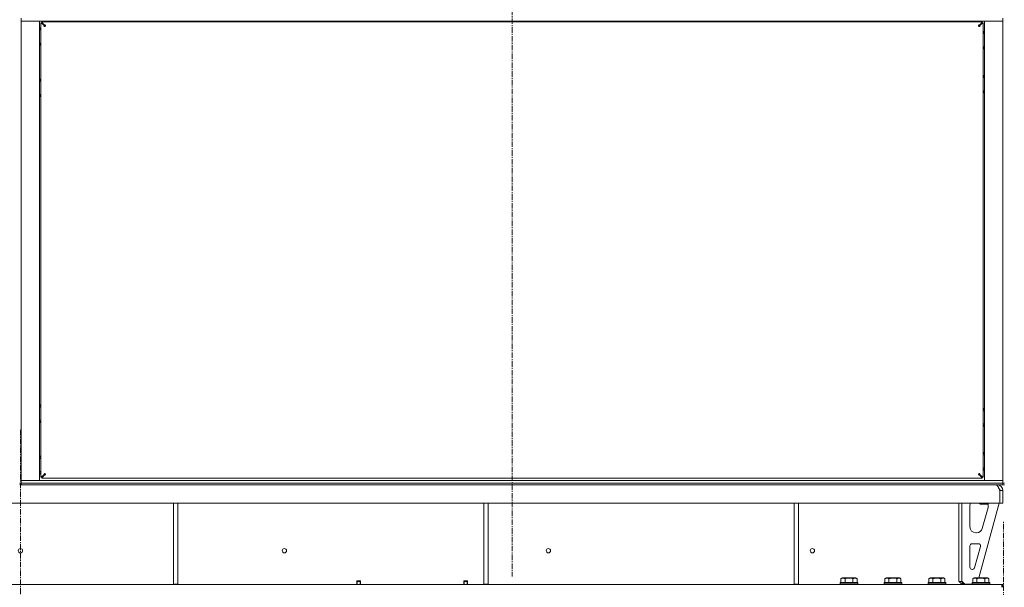
# Model space of a CAD drawing. Units: millimetres. Extents: x 0 to 29807, y -7 to 21000.
# Drawn here: x 15691 to 17035, y 12780 to 13555 of the extents above; entities that cross this region are included whole.
import ezdxf

# ---------------------------------------------------------------- set-up
doc = ezdxf.new("R2010")
doc.units = ezdxf.units.MM
doc.linetypes.add('K5LT_AXLED', pattern=[12, 7.5, -1.5, 1.5, -1.5])
doc.linetypes.add('K5LT_THIN', pattern=[0])
for name, color, linetype, true_color in [('OSI', 2, 'Continuous', 0xffff00), ('R', 1, 'Continuous', 0xff0000), ('WELDING', 7, 'Continuous', 0xffffff)]:
    doc.layers.add(name, color=color, linetype=linetype, true_color=true_color)

msp = doc.modelspace()

# ---------------------------------------------------------------- linework, layer by layer
at = {"layer": 'OSI', "color": 30, "linetype": 'K5LT_AXLED', "lineweight": 18, "true_color": 0xff8000}
for p, q in [((16363.4, 17840.5), (16363.4, 12794.5)), ((15692.4, 10599.1), (15692.4, 12995.1)), ((17034.4, 9294.8), (17034.4, 12869.8))]:
    msp.add_line(p, q, dxfattribs=at)
at = {"layer": 'R', "color": 7, "linetype": 'K5LT_THIN', "lineweight": 18}
for p, q in [((15693.4, 13556.8), (15693.4, 12921.8)), ((15701.4, 13552.8), (15693.4, 13552.8)), ((15693.4, 13552.8), (15701.4, 13552.8)), ((15701.4, 13552.8), (15718.4, 13552.8)), ((17025.4, 13552.8), (15701.4, 13552.8)), ((15718.4, 13552.8), (15718.4, 12925.8)), ((15720.4, 13550.6), (15720.4, 12930)), ((15720.4, 13550.6), (15721.6, 13550.6)), ((15724.7, 13547.3), (15720.4, 13550.6)), ((17005.2, 13551.8), (15721.6, 13551.8)), ((15721.6, 13551.8), (15724.9, 13547.5)), ((15721.6, 13550.6), (15721.6, 13551.8)), ((15724.9, 13547.3), (15721.6, 13550.6)), ((15721.6, 13550.6), (15724.9, 13547.3)), ((15793.4, 13552.8), (15793.4, 13551.8)), ((15817.4, 13552.8), (15817.4, 13551.8)), ((16016.6, 13552.8), (16016.6, 13551.8)), ((16040.6, 13552.8), (16040.6, 13551.8)), ((16239.8, 13552.8), (16239.8, 13551.8)), ((16263.8, 13552.8), (16263.8, 13551.8)), ((16463, 13552.8), (16463, 13551.8)), ((16487, 13552.8), (16487, 13551.8)), ((16686.2, 13552.8), (16686.2, 13551.8)), ((16710.2, 13552.8), (16710.2, 13551.8)), ((16909.4, 13552.8), (16909.4, 13551.8)), ((16933.4, 13552.8), (16933.4, 13551.8)), ((17001.8, 13547.5), (17005.2, 13551.8)), ((17005.2, 13550.6), (17001.8, 13547.3)), ((17001.8, 13547.3), (17005.2, 13550.6)), ((17006.4, 13550.6), (17002, 13547.3)), ((17005.2, 13551.8), (17005.2, 13550.6)), ((17005.2, 13550.6), (17006.4, 13550.6)), ((17006.4, 12930), (17006.4, 13550.6)), ((17008.4, 13552.8), (17025.4, 13552.8)), ((17008.4, 12925.8), (17008.4, 13552.8)), ((17033.4, 13552.8), (17025.4, 13552.8)), ((17025.4, 13552.8), (17033.4, 13552.8)), ((17033.4, 13556.8), (17033.4, 12921.8)), ((15718.4, 13541.9), (15719.9, 13542.8)), ((15724.7, 13547.3), (15724.9, 13547.3)), ((15724.9, 13547.5), (15724.9, 13547.3)), ((17001.8, 13547.5), (17001.8, 13547.3)), ((17002, 13547.3), (17001.8, 13547.3)), ((17006.4, 13537.5), (17006.9, 13537.8)), ((17006.9, 13537.8), (17008.4, 13536.9)), ((15719.9, 13520.8), (15718.4, 13521.7)), ((15720.4, 13521.1), (15719.9, 13520.8)), ((17008.4, 13516.7), (17006.9, 13515.8)), ((15718.4, 13471.9), (15719.9, 13472.8)), ((17006.4, 13477.5), (17006.9, 13477.8)), ((17006.9, 13477.8), (17008.4, 13476.9)), ((17008.4, 13456.7), (17006.9, 13455.8)), ((15719.9, 13450.8), (15718.4, 13451.7)), ((15720.4, 13451.1), (15719.9, 13450.8)), ((15718.4, 13026.9), (15719.9, 13027.8)), ((17006.4, 13022.5), (17006.9, 13022.8)), ((17006.9, 13022.8), (17008.4, 13021.9)), ((15719.9, 13005.8), (15718.4, 13006.7)), ((15720.4, 13006.1), (15719.9, 13005.8)), ((17008.4, 13001.7), (17006.9, 13000.8)), ((15718.4, 12956.9), (15719.9, 12957.8)), ((17006.4, 12962.5), (17006.9, 12962.8)), ((17006.9, 12962.8), (17008.4, 12961.9)), ((15719.9, 12935.8), (15718.4, 12936.7)), ((15720.4, 12936.1), (15719.9, 12935.8)), ((15720.4, 12930), (15724.7, 12933.3)), ((15721.6, 12930), (15720.4, 12930)), ((15721.6, 12930), (15724.9, 12933.3)), ((15724.9, 12933.3), (15721.6, 12930)), ((15724.9, 12933.1), (15721.6, 12928.8)), ((15721.6, 12928.8), (15721.6, 12930)), ((15724.7, 12933.3), (15724.9, 12933.3)), ((15724.9, 12933.1), (15724.9, 12933.3)), ((17002, 12933.3), (17001.8, 12933.3)), ((17005.2, 12930), (17001.8, 12933.3)), ((17001.8, 12933.1), (17001.8, 12933.3)), ((17001.8, 12933.3), (17005.2, 12930)), ((17005.2, 12928.8), (17001.8, 12933.1)), ((17002, 12933.3), (17006.4, 12930)), ((17006.4, 12930), (17005.2, 12930)), ((17005.2, 12930), (17005.2, 12928.8)), ((17008.4, 12941.7), (17006.9, 12940.8)), ((15691.4, 12921.8), (15693.4, 12921.8)), ((15693.4, 12920.8), (15691.4, 12920.8)), ((15691.4, 12919.8), (15693.4, 12919.8)), ((15693.4, 12925.8), (15701.4, 12925.8)), ((15701.4, 12925.8), (15693.4, 12925.8)), ((15701.4, 12921.8), (15693.4, 12921.8)), ((15693.4, 12919.8), (15693.4, 12921.8)), ((15693.4, 12921.8), (15701.4, 12921.8)), ((15701.4, 12919.8), (15693.4, 12919.8)), ((15718.4, 12925.8), (15701.4, 12925.8)), ((15701.4, 12925.8), (17025.4, 12925.8)), ((15701.4, 12921.8), (17025.4, 12921.8)), ((15701.4, 12921.8), (17025.4, 12921.8)), ((15701.4, 12919.8), (17025.4, 12919.8)), ((15721.6, 12928.8), (17005.2, 12928.8)), ((17025.4, 12925.8), (17008.4, 12925.8)), ((17025.4, 12925.8), (17033.4, 12925.8)), ((17033.4, 12925.8), (17025.4, 12925.8)), ((17033.4, 12921.8), (17025.4, 12921.8)), ((17025.4, 12921.8), (17033.4, 12921.8)), ((17025.4, 12919.8), (17025.4, 12919.1)), ((17033.4, 12919.8), (17025.4, 12919.8)), ((17033.4, 12921.8), (17035.4, 12921.8)), ((17033.4, 12919.8), (17033.4, 12921.8)), ((17033.4, 12919.8), (17035.4, 12919.8)), ((17029.3, 12911.8), (17029.3, 12894.8)), ((17033.4, 12911.8), (17029.4, 12911.8)), ((17029.4, 12911.8), (17029.4, 12894.8)), ((17033.4, 12911.8), (17033.4, 12894.8)), ((17029.3, 12894.8), (14355.4, 12894.8)), ((15901.2, 12894.8), (15901.2, 12784.3)), ((15907.2, 12894.8), (15907.2, 12784.3)), ((16324.8, 12894.8), (16324.8, 12784.3)), ((16330.8, 12894.8), (16330.8, 12784.3)), ((16748.4, 12894.8), (16748.4, 12784.3)), ((16754.4, 12894.8), (16754.4, 12784.3)), ((16973.4, 12894.8), (16973.4, 12787.8)), ((16977.4, 12894.8), (16977.4, 12787.8)), ((16988.4, 12862.3), (16988.4, 12891.8)), ((17028.4, 12894.8), (17000.7, 12792.8)), ((17001.4, 12894.8), (17001.4, 12893.9)), ((17001.4, 12894.8), (17001.4, 12893.9)), ((17013.4, 12893.9), (17001.4, 12893.9)), ((17001.4, 12893.9), (17002.4, 12893.3)), ((17001.4, 12893.9), (17002.4, 12893.3)), ((17012.4, 12893.3), (17002.4, 12893.3)), ((17013.4, 12893.9), (17012.4, 12893.3)), ((17013.4, 12894.8), (17013.4, 12893.9)), ((17013.4, 12891.8), (17013.4, 12890.9)), ((17029.3, 12894.8), (17029.4, 12894.8)), ((17033.4, 12894.8), (17029.4, 12894.8)), ((17013.1, 12888.8), (17005.3, 12860.2)), ((16997.6, 12854.3), (16996.4, 12854.3)), ((16988.4, 12807.3), (16988.4, 12836.3)), ((16991.4, 12839.3), (16999.8, 12839.3)), ((17002.7, 12835.5), (16994.8, 12806.5)), ((16991.9, 12804.3), (16991.4, 12804.3)), ((16754.2, 12783.8), (14630.5, 12783.8)), ((15901.2, 12784.3), (15907.2, 12784.3)), ((16151.6, 12788.8), (16151.6, 12787.8)), ((16156.6, 12788.8), (16151.6, 12788.8)), ((16151.6, 12783.8), (16151.6, 12787.8)), ((16152.1, 12787.8), (16152.1, 12788.8)), ((16156.1, 12787.8), (16152.1, 12787.8)), ((16152.1, 12783.8), (16152.1, 12787.8)), ((16156.1, 12787.8), (16156.1, 12788.8)), ((16156.1, 12787.8), (16156.1, 12783.8)), ((16156.6, 12788.8), (16156.6, 12787.8)), ((16156.6, 12783.8), (16156.6, 12787.8)), ((16302.6, 12788.8), (16297.6, 12788.8)), ((16297.6, 12787.8), (16297.6, 12788.8)), ((16297.6, 12783.8), (16297.6, 12787.8)), ((16298.1, 12788.8), (16298.1, 12787.8)), ((16298.1, 12787.8), (16302.1, 12787.8)), ((16298.1, 12783.8), (16298.1, 12787.8)), ((16302.1, 12788.8), (16302.1, 12787.8)), ((16302.1, 12787.8), (16302.1, 12783.8)), ((16302.6, 12787.8), (16302.6, 12788.8)), ((16302.6, 12783.8), (16302.6, 12787.8)), ((16324.8, 12784.3), (16330.8, 12784.3)), ((16748.4, 12784.3), (16754.4, 12784.3)), ((16754.2, 12783.8), (16761.3, 12783.8)), ((16790.4, 12783.8), (16761.3, 12783.8)), ((16790.4, 12783.8), (16797.5, 12783.8)), ((16797.5, 12783.8), (17031.9, 12783.8)), ((16811.4, 12786), (16811.5, 12786.3)), ((16811.4, 12786), (16811.4, 12784.1)), ((16835.4, 12786), (16811.4, 12786)), ((16835.4, 12784.1), (16811.4, 12784.1)), ((16811.4, 12784.1), (16811.5, 12783.8)), ((16835.2, 12786.3), (16811.5, 12786.3)), ((16812.4, 12791.6), (16814.4, 12792.8)), ((16812.4, 12791.6), (16812.4, 12786.3)), ((16832.3, 12792.8), (16814.4, 12792.8)), ((16817.9, 12791.6), (16817.9, 12786.3)), ((16828.8, 12791.6), (16828.8, 12786.3)), ((16834.3, 12791.6), (16832.3, 12792.8)), ((16834.3, 12791.6), (16834.3, 12786.3)), ((16835.4, 12786), (16835.2, 12786.3)), ((16835.4, 12784.1), (16835.2, 12783.8)), ((16835.4, 12786), (16835.4, 12784.1)), ((16871.4, 12786), (16871.5, 12786.3)), ((16871.4, 12786), (16871.4, 12784.1)), ((16895.4, 12786), (16871.4, 12786)), ((16895.4, 12784.1), (16871.4, 12784.1)), ((16871.4, 12784.1), (16871.5, 12783.8)), ((16895.2, 12786.3), (16871.5, 12786.3)), ((16872.4, 12791.6), (16874.4, 12792.8)), ((16872.4, 12791.6), (16872.4, 12786.3)), ((16892.3, 12792.8), (16874.4, 12792.8)), ((16877.9, 12791.6), (16877.9, 12786.3)), ((16888.8, 12791.6), (16888.8, 12786.3)), ((16894.3, 12791.6), (16892.3, 12792.8)), ((16894.3, 12791.6), (16894.3, 12786.3)), ((16895.4, 12786), (16895.2, 12786.3)), ((16895.4, 12784.1), (16895.2, 12783.8)), ((16895.4, 12786), (16895.4, 12784.1)), ((16931.4, 12786), (16931.5, 12786.3)), ((16931.4, 12786), (16931.4, 12784.1)), ((16955.4, 12786), (16931.4, 12786)), ((16955.4, 12784.1), (16931.4, 12784.1)), ((16931.4, 12784.1), (16931.5, 12783.8)), ((16955.2, 12786.3), (16931.5, 12786.3)), ((16932.4, 12791.6), (16934.4, 12792.8)), ((16932.4, 12791.6), (16932.4, 12786.3)), ((16952.3, 12792.8), (16934.4, 12792.8)), ((16937.9, 12791.6), (16937.9, 12786.3)), ((16948.8, 12791.6), (16948.8, 12786.3)), ((16954.3, 12791.6), (16952.3, 12792.8)), ((16954.3, 12791.6), (16954.3, 12786.3)), ((16955.4, 12786), (16955.2, 12786.3)), ((16955.4, 12784.1), (16955.2, 12783.8)), ((16955.4, 12786), (16955.4, 12784.1)), ((16977.4, 12787.8), (16973.4, 12787.8)), ((16977.4, 12788.3), (16981.4, 12784.3)), ((16991.4, 12784.3), (16981.4, 12784.3)), ((16991.4, 12786), (16991.5, 12786.3)), ((16991.4, 12786), (16991.4, 12784.1)), ((17015.4, 12786), (16991.4, 12786)), ((16991.4, 12784.3), (16991.4, 12784.1)), ((16991.4, 12784.1), (16991.5, 12783.8)), ((17015.4, 12784.1), (16991.4, 12784.1)), ((16991.4, 12784.1), (16991.5, 12783.8)), ((17015.2, 12786.3), (16991.5, 12786.3)), ((16992.4, 12791.6), (16994.4, 12792.8)), ((16992.4, 12791.6), (16992.4, 12786.3)), ((17012.3, 12792.8), (16994.4, 12792.8)), ((16997.9, 12791.6), (16997.9, 12786.3)), ((17008.8, 12791.6), (17008.8, 12786.3)), ((17014.3, 12791.6), (17012.3, 12792.8)), ((17014.3, 12791.6), (17012.3, 12792.8)), ((17014.3, 12791.6), (17014.3, 12786.3)), ((17015.4, 12786), (17015.2, 12786.3)), ((17015.4, 12786), (17015.2, 12786.3)), ((17015.4, 12784.1), (17015.2, 12783.8)), ((17015.4, 12786), (17015.4, 12784.1)), ((17033.4, 12783.8), (17031.9, 12783.8)), ((17031.9, 12779.8), (17031.9, 12783.8)), ((17033.4, 12779.8), (17033.4, 12783.8))]:
    msp.add_line(p, q, dxfattribs=at)
for centre in [(15692.4, 12829.8), (16052.7, 12829.8), (16413, 12829.8), (16773.4, 12829.8)]:
    msp.add_circle(centre, 3, dxfattribs=at)
for centre, radius, start, end in [((15719.9, 13531.8), 12, 87.612, 97.1808), ((15719.9, 13531.8), 11.8, 87.577, 97.2865), ((15719.9, 13531.8), 8.97, 86.8055, 99.6238), ((15725.6, 13546.6), 1, 270, 0), ((17001.2, 13546.6), 1, 180, 270), ((17006.9, 13526.8), 12, 82.8192, 92.388), ((17006.9, 13526.8), 11.8, 82.7135, 92.423), ((17006.9, 13526.8), 8.97, 80.3762, 93.1945), ((15719.9, 13531.8), 8.97, 260.3762, 273.1945), ((15719.9, 13531.8), 11.8, 262.7135, 272.423), ((15719.9, 13531.8), 12, 262.8192, 272.388), ((17006.9, 13526.8), 8.97, 266.8055, 279.6238), ((17006.9, 13526.8), 11.8, 267.577, 277.2865), ((17006.9, 13526.8), 12, 267.612, 277.1808), ((15719.9, 13461.8), 12, 87.612, 97.1808), ((15719.9, 13461.8), 11.8, 87.577, 97.2865), ((15719.9, 13461.8), 8.97, 86.8055, 99.6238), ((17006.9, 13466.8), 12, 82.8192, 92.388), ((17006.9, 13466.8), 11.8, 82.7135, 92.423), ((17006.9, 13466.8), 8.97, 80.3762, 93.1945), ((17006.9, 13466.8), 8.97, 266.8055, 279.6238), ((17006.9, 13466.8), 11.8, 267.577, 277.2865), ((17006.9, 13466.8), 12, 267.612, 277.1808), ((15719.9, 13461.8), 8.97, 260.3762, 273.1945), ((15719.9, 13461.8), 11.8, 262.7135, 272.423), ((15719.9, 13461.8), 12, 262.8192, 272.388), ((15719.9, 13016.8), 12, 87.612, 97.1808), ((15719.9, 13016.8), 11.8, 87.577, 97.2865), ((15719.9, 13016.8), 8.97, 86.8055, 99.6238), ((17006.9, 13011.8), 12, 82.8192, 92.388), ((17006.9, 13011.8), 11.8, 82.7135, 92.423), ((17006.9, 13011.8), 8.97, 80.3762, 93.1945), ((15719.9, 13016.8), 8.97, 260.3762, 273.1945), ((15719.9, 13016.8), 11.8, 262.7135, 272.423), ((15719.9, 13016.8), 12, 262.8192, 272.388), ((17006.9, 13011.8), 8.97, 266.8055, 279.6238), ((17006.9, 13011.8), 11.8, 267.577, 277.2865), ((17006.9, 13011.8), 12, 267.612, 277.1808), ((15719.9, 12946.8), 12, 87.612, 97.1808), ((15719.9, 12946.8), 11.8, 87.577, 97.2865), ((17006.9, 12951.8), 12, 82.8192, 92.388), ((17006.9, 12951.8), 11.8, 82.7135, 92.423), ((17006.9, 12951.8), 8.97, 80.3762, 93.1945), ((15719.9, 12946.8), 8.97, 86.8055, 99.6238), ((17006.9, 12951.8), 8.97, 266.8055, 279.6238), ((15719.9, 12946.8), 8.97, 260.3762, 273.1945), ((15719.9, 12946.8), 11.8, 262.7135, 272.423), ((15719.9, 12946.8), 12, 262.8192, 272.388), ((15725.6, 12934), 1, 0, 90), ((17001.2, 12934), 1, 90, 180), ((17006.9, 12951.8), 11.8, 267.577, 277.2865), ((17006.9, 12951.8), 12, 267.612, 277.1808), ((17025.4, 12911.8), 8, 0, 90), ((17025.4, 12911.8), 4, 0, 48.182), ((16996.4, 12891.8), 8, 157.9757, 180), ((17005.4, 12891.8), 8, 0, 14.0308), ((17005.4, 12890.9), 8, 344.8107, 0), ((16996.4, 12862.3), 8, 180, 270), ((16997.6, 12862.3), 8, 270, 344.8107), ((16991.4, 12836.3), 3, 90, 180), ((16999.8, 12836.3), 3, 344.8107, 90), ((16991.4, 12807.3), 3, 180, 270), ((16991.9, 12807.3), 3, 270, 344.8107), ((16981.4, 12787.8), 4, 180, 270)]:
    msp.add_arc(centre, radius, start, end, dxfattribs=at)
at = {"layer": 'WELDING', "color": 7, "linetype": 'K5LT_THIN', "lineweight": 18}
for p, q in [((15719.9, 13542.8), (15720.4, 13542.5)), ((17006.9, 13515.8), (17006.4, 13516.1)), ((15719.9, 13472.8), (15720.4, 13472.5)), ((17006.9, 13455.8), (17006.4, 13456.1)), ((15719.9, 13027.8), (15720.4, 13027.5)), ((17006.9, 13000.8), (17006.4, 13001.1)), ((15719.9, 12957.8), (15720.4, 12957.5)), ((17006.9, 12940.8), (17006.4, 12941.1)), ((17028.2, 12914.5), (17028.1, 12914.7)), ((17028.3, 12914.2), (17028.2, 12914.5)), ((17028.4, 12914.1), (17028.3, 12914.2)), ((17028.4, 12914), (17028.4, 12914.1)), ((17028.4, 12914.1), (17028.4, 12914.1)), ((17028.5, 12913.8), (17028.4, 12914)), ((17028.4, 12914), (17028.4, 12914)), ((17028.6, 12913.6), (17028.5, 12913.8)), ((17028.7, 12913.4), (17028.6, 12913.6)), ((17028.7, 12913.3), (17028.7, 12913.4)), ((17028.7, 12913.4), (17028.7, 12913.4)), ((17028.8, 12913.1), (17028.7, 12913.3)), ((17028.7, 12913.3), (17028.7, 12913.3)), ((17028.9, 12912.9), (17028.8, 12913.1)), ((17029, 12912.7), (17028.9, 12912.9)), ((17029, 12912.6), (17029, 12912.7)), ((17029, 12912.7), (17029, 12912.7)), ((17029.1, 12912.5), (17029, 12912.6)), ((17029, 12912.6), (17029, 12912.6)), ((17029.2, 12912.3), (17029.1, 12912.5)), ((17029.4, 12911.9), (17029.2, 12912.3)), ((17029.4, 12911.9), (17029.3, 12912))]:
    msp.add_line(p, q, dxfattribs=at)
for points, knots in [([(15724.9, 13547.5), (15724.9, 13547.5), (15725, 13547.6), (15725.2, 13547.7), (15725.3, 13547.7), (15725.5, 13547.8), (15725.6, 13547.8), (15725.8, 13547.7), (15725.9, 13547.7), (15726.1, 13547.6), (15726.2, 13547.5), (15726.3, 13547.4), (15726.4, 13547.2), (15726.5, 13547.1), (15726.5, 13546.9), (15726.6, 13546.7), (15726.6, 13546.6), (15726.6, 13546.6)], [0, 0, 0, 0, 1.504505, 2.81434, 3.972756, 5.153591, 6.361741, 7.555487, 8.761047, 9.978755, 11.210245, 12.448996, 13.683637, 14.911265, 16.210718, 17.240384, 18, 18, 18, 18]), ([(17000.2, 13546.6), (17000.2, 13546.7), (17000.2, 13546.8), (17000.2, 13547), (17000.3, 13547.2), (17000.4, 13547.3), (17000.5, 13547.5), (17000.6, 13547.6), (17000.7, 13547.7), (17000.9, 13547.7), (17001, 13547.8), (17001.2, 13547.8), (17001.3, 13547.8), (17001.5, 13547.7), (17001.6, 13547.6), (17001.7, 13547.6), (17001.8, 13547.5), (17001.8, 13547.5)], [0, 0, 0, 0, 1.470867, 2.756302, 3.913126, 5.112062, 6.359704, 7.595701, 8.829867, 10.050416, 11.257472, 12.455125, 13.649414, 14.853025, 16.044355, 17.09644, 18, 18, 18, 18]), ([(15725.6, 13545.6), (15725.5, 13545.6), (15725.3, 13545.6), (15725.2, 13545.7), (15725, 13545.7), (15724.8, 13545.8), (15724.7, 13545.9), (15724.6, 13546), (15724.5, 13546.2), (15724.4, 13546.3), (15724.4, 13546.5), (15724.4, 13546.6), (15724.4, 13546.8), (15724.4, 13546.9), (15724.5, 13547.1), (15724.6, 13547.2), (15724.7, 13547.2), (15724.7, 13547.3)], [0, 0, 0, 0, 1.470866, 2.756302, 3.913126, 5.112062, 6.359704, 7.595701, 8.829867, 10.050416, 11.257472, 12.455125, 13.649414, 14.853025, 16.044355, 17.09644, 18, 18, 18, 18]), ([(15725.6, 13545.6), (15725.5, 13545.6), (15725.4, 13545.6), (15725.2, 13545.7), (15725.1, 13545.7), (15725, 13545.8), (15724.9, 13545.9), (15724.8, 13546.1), (15724.7, 13546.2), (15724.7, 13546.4), (15724.7, 13546.5), (15724.7, 13546.7), (15724.7, 13546.9), (15724.7, 13547), (15724.8, 13547.1), (15724.9, 13547.2), (15724.9, 13547.3)], [0, 0, 0, 0, 1.431968, 2.683968, 3.812303, 4.983484, 6.206496, 7.424194, 8.64762, 9.864829, 11.074261, 12.279315, 13.489232, 14.680729, 15.853079, 17, 17, 17, 17]), ([(15724.9, 13547.3), (15724.9, 13547.3), (15725, 13547.4), (15725.2, 13547.4), (15725.4, 13547.5), (15725.5, 13547.5), (15725.7, 13547.5), (15725.8, 13547.5), (15726, 13547.4), (15726.1, 13547.3), (15726.3, 13547.2), (15726.4, 13547.1), (15726.5, 13547), (15726.5, 13546.9), (15726.5, 13546.7), (15726.6, 13546.6), (15726.6, 13546.6)], [0, 0, 0, 0, 1.502176, 2.810833, 3.971347, 5.157416, 6.374463, 7.578465, 8.792784, 10.013189, 11.236206, 12.450171, 13.65881, 14.963383, 16.078753, 17, 17, 17, 17]), ([(17000.2, 13546.6), (17000.2, 13546.7), (17000.2, 13546.8), (17000.2, 13546.9), (17000.3, 13547), (17000.4, 13547.2), (17000.5, 13547.3), (17000.6, 13547.4), (17000.8, 13547.4), (17000.9, 13547.5), (17001.1, 13547.5), (17001.2, 13547.5), (17001.4, 13547.5), (17001.6, 13547.4), (17001.7, 13547.4), (17001.8, 13547.3), (17001.8, 13547.3)], [0, 0, 0, 0, 1.431968, 2.683968, 3.812303, 4.983484, 6.206496, 7.424194, 8.64762, 9.864829, 11.074261, 12.279315, 13.489232, 14.680729, 15.853079, 17, 17, 17, 17]), ([(17002, 13547.3), (17002.1, 13547.2), (17002.2, 13547.1), (17002.2, 13547), (17002.3, 13546.8), (17002.3, 13546.7), (17002.3, 13546.5), (17002.3, 13546.4), (17002.2, 13546.2), (17002.2, 13546.1), (17002.1, 13546), (17001.9, 13545.8), (17001.8, 13545.7), (17001.6, 13545.7), (17001.4, 13545.6), (17001.3, 13545.6), (17001.2, 13545.6), (17001.2, 13545.6)], [0, 0, 0, 0, 1.504505, 2.81434, 3.972756, 5.153591, 6.361741, 7.555487, 8.761047, 9.978755, 11.210245, 12.448996, 13.683637, 14.911265, 16.210718, 17.240384, 18, 18, 18, 18]), ([(17001.8, 13547.3), (17001.9, 13547.2), (17001.9, 13547.1), (17002, 13547), (17002, 13546.8), (17002.1, 13546.6), (17002, 13546.5), (17002, 13546.3), (17002, 13546.2), (17001.9, 13546), (17001.8, 13545.9), (17001.7, 13545.8), (17001.5, 13545.7), (17001.4, 13545.6), (17001.3, 13545.6), (17001.2, 13545.6), (17001.2, 13545.6)], [0, 0, 0, 0, 1.502176, 2.810833, 3.971347, 5.157416, 6.374463, 7.578465, 8.792784, 10.013189, 11.236206, 12.450171, 13.65881, 14.963383, 16.078753, 17, 17, 17, 17]), ([(15724.7, 12933.3), (15724.6, 12933.4), (15724.6, 12933.5), (15724.5, 12933.6), (15724.4, 12933.8), (15724.4, 12933.9), (15724.4, 12934.1), (15724.4, 12934.2), (15724.5, 12934.4), (15724.6, 12934.5), (15724.7, 12934.6), (15724.8, 12934.8), (15724.9, 12934.9), (15725.1, 12934.9), (15725.3, 12935), (15725.4, 12935), (15725.5, 12935), (15725.6, 12935)], [0, 0, 0, 0, 1.504505, 2.81434, 3.972756, 5.153591, 6.361741, 7.555487, 8.761047, 9.978755, 11.210245, 12.448996, 13.683637, 14.911265, 16.210718, 17.240384, 18, 18, 18, 18]), ([(15724.9, 12933.3), (15724.8, 12933.4), (15724.8, 12933.5), (15724.7, 12933.6), (15724.7, 12933.8), (15724.7, 12934), (15724.7, 12934.1), (15724.7, 12934.3), (15724.7, 12934.4), (15724.8, 12934.6), (15724.9, 12934.7), (15725, 12934.8), (15725.2, 12934.9), (15725.3, 12935), (15725.4, 12935), (15725.5, 12935), (15725.6, 12935)], [0, 0, 0, 0, 1.502176, 2.810833, 3.971347, 5.157416, 6.374463, 7.578465, 8.792784, 10.013189, 11.236206, 12.450171, 13.65881, 14.963383, 16.078753, 17, 17, 17, 17]), ([(15726.6, 12934), (15726.6, 12933.9), (15726.5, 12933.8), (15726.5, 12933.7), (15726.4, 12933.6), (15726.3, 12933.4), (15726.2, 12933.3), (15726.1, 12933.2), (15725.9, 12933.2), (15725.8, 12933.1), (15725.6, 12933.1), (15725.5, 12933.1), (15725.3, 12933.1), (15725.1, 12933.2), (15725, 12933.2), (15724.9, 12933.3), (15724.9, 12933.3)], [0, 0, 0, 0, 1.431968, 2.683968, 3.812303, 4.983484, 6.206496, 7.424194, 8.64762, 9.864829, 11.074261, 12.279315, 13.489232, 14.680729, 15.853079, 17, 17, 17, 17]), ([(15726.6, 12934), (15726.6, 12933.9), (15726.5, 12933.8), (15726.5, 12933.6), (15726.4, 12933.4), (15726.3, 12933.3), (15726.2, 12933.1), (15726.1, 12933), (15726, 12932.9), (15725.8, 12932.9), (15725.7, 12932.8), (15725.5, 12932.8), (15725.4, 12932.8), (15725.2, 12932.9), (15725.1, 12933), (15725, 12933), (15724.9, 12933.1), (15724.9, 12933.1)], [0, 0, 0, 0, 1.470867, 2.756302, 3.913126, 5.112062, 6.359704, 7.595701, 8.829867, 10.050416, 11.257472, 12.455125, 13.649414, 14.853025, 16.044355, 17.09644, 18, 18, 18, 18]), ([(17001.8, 12933.1), (17001.8, 12933.1), (17001.7, 12933), (17001.5, 12932.9), (17001.4, 12932.9), (17001.2, 12932.8), (17001.1, 12932.8), (17000.9, 12932.9), (17000.8, 12932.9), (17000.6, 12933), (17000.5, 12933.1), (17000.4, 12933.2), (17000.3, 12933.4), (17000.2, 12933.5), (17000.2, 12933.7), (17000.2, 12933.9), (17000.2, 12934), (17000.2, 12934)], [0, 0, 0, 0, 1.504505, 2.81434, 3.972756, 5.153591, 6.361741, 7.555487, 8.761047, 9.978755, 11.210245, 12.448996, 13.683637, 14.911265, 16.210718, 17.240384, 18, 18, 18, 18]), ([(17001.8, 12933.3), (17001.8, 12933.3), (17001.7, 12933.2), (17001.5, 12933.2), (17001.3, 12933.1), (17001.2, 12933.1), (17001, 12933.1), (17000.9, 12933.1), (17000.7, 12933.2), (17000.6, 12933.3), (17000.4, 12933.4), (17000.3, 12933.5), (17000.2, 12933.6), (17000.2, 12933.7), (17000.2, 12933.9), (17000.2, 12934), (17000.2, 12934)], [0, 0, 0, 0, 1.502176, 2.810833, 3.971347, 5.157416, 6.374463, 7.578465, 8.792784, 10.013189, 11.236206, 12.450171, 13.65881, 14.963383, 16.078753, 17, 17, 17, 17]), ([(17001.2, 12935), (17001.2, 12935), (17001.3, 12935), (17001.5, 12934.9), (17001.6, 12934.9), (17001.7, 12934.8), (17001.8, 12934.7), (17001.9, 12934.5), (17002, 12934.4), (17002, 12934.2), (17002.1, 12934.1), (17002.1, 12933.9), (17002, 12933.7), (17002, 12933.6), (17001.9, 12933.5), (17001.9, 12933.4), (17001.8, 12933.3)], [0, 0, 0, 0, 1.431968, 2.683968, 3.812303, 4.983484, 6.206496, 7.424194, 8.64762, 9.864829, 11.074261, 12.279315, 13.489232, 14.680729, 15.853079, 17, 17, 17, 17]), ([(17001.2, 12935), (17001.2, 12935), (17001.4, 12935), (17001.6, 12934.9), (17001.7, 12934.9), (17001.9, 12934.8), (17002, 12934.7), (17002.1, 12934.6), (17002.2, 12934.4), (17002.3, 12934.3), (17002.3, 12934.1), (17002.3, 12934), (17002.3, 12933.8), (17002.3, 12933.7), (17002.2, 12933.5), (17002.1, 12933.4), (17002.1, 12933.4), (17002, 12933.3)], [0, 0, 0, 0, 1.470866, 2.756302, 3.913126, 5.112062, 6.359704, 7.595701, 8.829867, 10.050416, 11.257472, 12.455125, 13.649414, 14.853025, 16.044355, 17.09644, 18, 18, 18, 18]), ([(16817.9, 12791.6), (16817.5, 12791.8), (16817.1, 12792), (16816.6, 12792.2), (16816.4, 12792.3), (16816.1, 12792.4), (16815.8, 12792.4), (16815.5, 12792.5), (16815.1, 12792.5), (16814.8, 12792.5), (16814.5, 12792.4), (16814.1, 12792.4), (16813.7, 12792.3), (16813.1, 12792), (16812.6, 12791.8), (16812.4, 12791.6)], [0, 0, 0, 0, 2.912728, 3.529104, 4.366059, 5.20805, 5.90491, 6.841792, 7.999747, 8.992853, 9.878966, 10.753647, 12.031595, 13.665019, 16, 16, 16, 16]), ([(16828.8, 12791.6), (16828.6, 12791.7), (16828, 12791.9), (16826.9, 12792.1), (16825.7, 12792.3), (16824.8, 12792.4), (16824.1, 12792.5), (16823.6, 12792.5), (16823.3, 12792.5), (16822.9, 12792.5), (16822.5, 12792.5), (16822.1, 12792.4), (16821.6, 12792.4), (16821, 12792.3), (16820, 12792.2), (16818.9, 12791.9), (16818.1, 12791.7), (16817.9, 12791.6)], [0, 0, 0, 0, 2.896048, 7.635036, 13.675312, 16.352744, 19.030177, 21.193346, 22.27493, 23.356515, 25.164905, 26.973294, 28.781684, 30.590074, 34.691771, 40.985529, 43.953237, 43.953237, 43.953237, 43.953237]), ([(16834.3, 12791.6), (16834, 12791.8), (16833.6, 12792), (16833.1, 12792.2), (16832.8, 12792.3), (16832.6, 12792.4), (16832.3, 12792.4), (16832, 12792.5), (16831.6, 12792.5), (16831.2, 12792.5), (16830.9, 12792.4), (16830.6, 12792.4), (16830.1, 12792.3), (16829.5, 12792), (16829.1, 12791.8), (16828.8, 12791.6)], [0, 0, 0, 0, 2.912728, 3.529104, 4.366059, 5.20805, 5.90491, 6.841792, 7.999747, 8.992853, 9.878966, 10.753647, 12.031595, 13.665019, 16, 16, 16, 16]), ([(16877.9, 12791.6), (16877.5, 12791.8), (16877.1, 12792), (16876.6, 12792.2), (16876.4, 12792.3), (16876.1, 12792.4), (16875.8, 12792.4), (16875.5, 12792.5), (16875.1, 12792.5), (16874.8, 12792.5), (16874.5, 12792.4), (16874.1, 12792.4), (16873.7, 12792.3), (16873.1, 12792), (16872.6, 12791.8), (16872.4, 12791.6)], [0, 0, 0, 0, 2.912728, 3.529104, 4.366059, 5.20805, 5.90491, 6.841792, 7.999747, 8.992853, 9.878966, 10.753647, 12.031595, 13.665019, 16, 16, 16, 16]), ([(16888.8, 12791.6), (16888.6, 12791.7), (16888, 12791.9), (16886.9, 12792.1), (16885.7, 12792.3), (16884.8, 12792.4), (16884.1, 12792.5), (16883.6, 12792.5), (16883.3, 12792.5), (16882.9, 12792.5), (16882.5, 12792.5), (16882.1, 12792.4), (16881.6, 12792.4), (16881, 12792.3), (16880, 12792.2), (16878.9, 12791.9), (16878.1, 12791.7), (16877.9, 12791.6)], [0, 0, 0, 0, 2.896048, 7.635036, 13.675312, 16.352744, 19.030177, 21.193346, 22.27493, 23.356515, 25.164905, 26.973294, 28.781684, 30.590074, 34.691771, 40.985529, 43.953237, 43.953237, 43.953237, 43.953237]), ([(16894.3, 12791.6), (16894, 12791.8), (16893.6, 12792), (16893.1, 12792.2), (16892.8, 12792.3), (16892.6, 12792.4), (16892.3, 12792.4), (16892, 12792.5), (16891.6, 12792.5), (16891.2, 12792.5), (16890.9, 12792.4), (16890.6, 12792.4), (16890.1, 12792.3), (16889.5, 12792), (16889.1, 12791.8), (16888.8, 12791.6)], [0, 0, 0, 0, 2.912728, 3.529104, 4.366059, 5.20805, 5.90491, 6.841792, 7.999747, 8.992853, 9.878966, 10.753647, 12.031595, 13.665019, 16, 16, 16, 16]), ([(16937.9, 12791.6), (16937.5, 12791.8), (16937.1, 12792), (16936.6, 12792.2), (16936.4, 12792.3), (16936.1, 12792.4), (16935.8, 12792.4), (16935.5, 12792.5), (16935.1, 12792.5), (16934.8, 12792.5), (16934.5, 12792.4), (16934.1, 12792.4), (16933.7, 12792.3), (16933.1, 12792), (16932.6, 12791.8), (16932.4, 12791.6)], [0, 0, 0, 0, 2.912728, 3.529104, 4.366059, 5.20805, 5.90491, 6.841792, 7.999747, 8.992853, 9.878966, 10.753647, 12.031595, 13.665019, 16, 16, 16, 16]), ([(16948.8, 12791.6), (16948.6, 12791.7), (16948, 12791.9), (16946.9, 12792.1), (16945.7, 12792.3), (16944.8, 12792.4), (16944.1, 12792.5), (16943.6, 12792.5), (16943.3, 12792.5), (16942.9, 12792.5), (16942.5, 12792.5), (16942.1, 12792.4), (16941.6, 12792.4), (16941, 12792.3), (16940, 12792.2), (16938.9, 12791.9), (16938.1, 12791.7), (16937.9, 12791.6)], [0, 0, 0, 0, 2.896048, 7.635036, 13.675312, 16.352744, 19.030177, 21.193346, 22.27493, 23.356515, 25.164905, 26.973294, 28.781684, 30.590074, 34.691771, 40.985529, 43.953237, 43.953237, 43.953237, 43.953237]), ([(16954.3, 12791.6), (16954, 12791.8), (16953.6, 12792), (16953.1, 12792.2), (16952.8, 12792.3), (16952.6, 12792.4), (16952.3, 12792.4), (16952, 12792.5), (16951.6, 12792.5), (16951.2, 12792.5), (16950.9, 12792.4), (16950.6, 12792.4), (16950.1, 12792.3), (16949.5, 12792), (16949.1, 12791.8), (16948.8, 12791.6)], [0, 0, 0, 0, 2.912728, 3.529104, 4.366059, 5.20805, 5.90491, 6.841792, 7.999747, 8.992853, 9.878966, 10.753647, 12.031595, 13.665019, 16, 16, 16, 16]), ([(16997.9, 12791.6), (16997.5, 12791.8), (16997.1, 12792), (16996.6, 12792.2), (16996.4, 12792.3), (16996.1, 12792.4), (16995.8, 12792.4), (16995.5, 12792.5), (16995.1, 12792.5), (16994.8, 12792.5), (16994.5, 12792.4), (16994.1, 12792.4), (16993.7, 12792.3), (16993.1, 12792), (16992.6, 12791.8), (16992.4, 12791.6)], [0, 0, 0, 0, 2.912728, 3.529104, 4.366059, 5.20805, 5.90491, 6.841792, 7.999747, 8.992853, 9.878966, 10.753647, 12.031595, 13.665019, 16, 16, 16, 16]), ([(17008.8, 12791.6), (17008.6, 12791.7), (17008, 12791.9), (17006.9, 12792.1), (17005.7, 12792.3), (17004.8, 12792.4), (17004.1, 12792.5), (17003.6, 12792.5), (17003.3, 12792.5), (17002.9, 12792.5), (17002.5, 12792.5), (17002.1, 12792.4), (17001.6, 12792.4), (17001, 12792.3), (17000, 12792.2), (16998.9, 12791.9), (16998.1, 12791.7), (16997.9, 12791.6)], [0, 0, 0, 0, 2.896048, 7.635036, 13.675312, 16.352744, 19.030177, 21.193346, 22.27493, 23.356515, 25.164905, 26.973294, 28.781684, 30.590074, 34.691771, 40.985529, 43.953237, 43.953237, 43.953237, 43.953237]), ([(17014.3, 12791.6), (17014, 12791.8), (17013.6, 12792), (17013.1, 12792.2), (17012.8, 12792.3), (17012.6, 12792.4), (17012.3, 12792.4), (17012, 12792.5), (17011.6, 12792.5), (17011.2, 12792.5), (17010.9, 12792.4), (17010.6, 12792.4), (17010.1, 12792.3), (17009.5, 12792), (17009.1, 12791.8), (17008.8, 12791.6)], [0, 0, 0, 0, 2.912728, 3.529104, 4.366059, 5.20805, 5.90491, 6.841792, 7.999747, 8.992853, 9.878966, 10.753647, 12.031595, 13.665019, 16, 16, 16, 16])]:
    msp.add_open_spline(points, degree=3, knots=knots, dxfattribs=at)
for points in [[(17023.9, 12919.8), (17024.1, 12919.8), (17024.3, 12919.8), (17024.7, 12919.6), (17025.1, 12919.4), (17025.5, 12919), (17025.9, 12918.6), (17026.2, 12918.1), (17026.6, 12917.5), (17027, 12916.8), (17027.4, 12916.1), (17027.8, 12915.3), (17028.2, 12914.4), (17028.6, 12913.6), (17028.9, 12912.7), (17029.2, 12912.1), (17029.3, 12911.8)], [(16979.9, 12783.8), (16979.8, 12783.8), (16979.5, 12783.8), (16979, 12783.9), (16978.5, 12784), (16978.1, 12784.2), (16977.6, 12784.4), (16977.1, 12784.7), (16976.6, 12785), (16976.2, 12785.3), (16975.7, 12785.7), (16975.2, 12786.1), (16974.8, 12786.5), (16974.3, 12786.9), (16973.8, 12787.4), (16973.5, 12787.7), (16973.4, 12787.8)]]:
    msp.add_open_spline(points, degree=3, dxfattribs=at)

doc.saveas('drawing.dxf')
